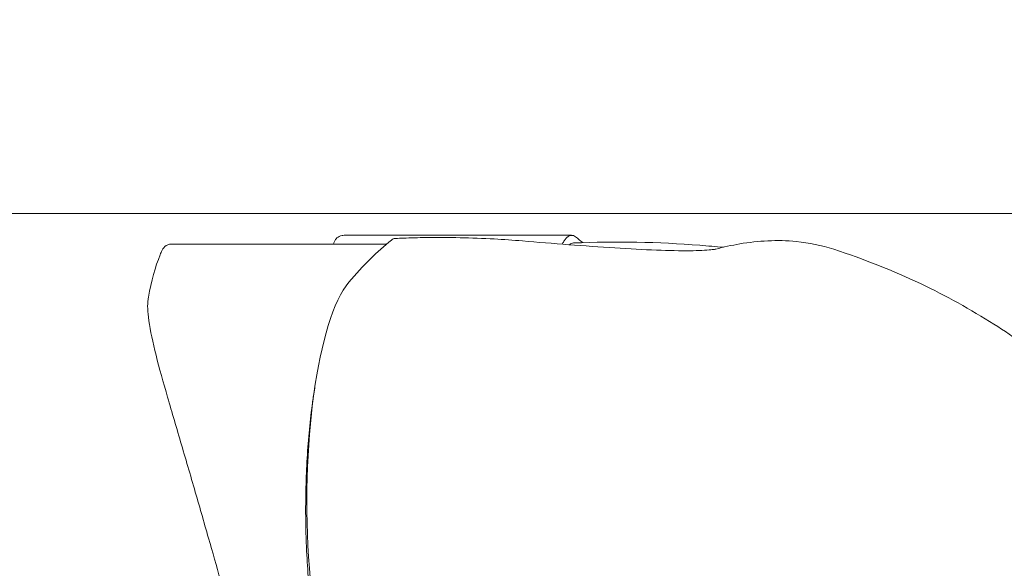
# Model space of a CAD drawing. Units: millimetres. Extents: x -10586 to 15455, y -12542 to 12706.
# Drawn here: x -6009 to -5946, y -8092 to -8057 of the extents above; entities that cross this region are included whole.
import ezdxf

# ---------------------------------------------------------------- set-up
doc = ezdxf.new("R2010")
doc.units = ezdxf.units.MM
doc.header["$LTSCALE"] = 0.2
doc.header["$MEASUREMENT"] = 0
doc.header["$PDMODE"] = 1
doc.layers.add('HAGS-Dim Plan', color=7, linetype='Continuous', lineweight=100)
doc.styles.get("Standard").update_dxf_attribs({"font": 'g13f12d.shx', "height": 300})
doc.dimstyles.new('HAGS - Dim Plan', dxfattribs={"dimtxt": 300, "dimasz": 200, "dimexe": 0.18, "dimexo": 0.0625, "dimgap": 150, "dimtad": 0, "dimlfac": 0.001, "dimrnd": 0.05, "dimzin": 1, "dimdsep": 46, "dimtxsty": 'Standard', "dimblk": 'HAGS - Dim Plan arrow', "dimcen": 0.1, "dimse1": 1, "dimse2": 1, "dimclrd": 1, "dimadec": 0, "dimazin": 0, "dimtfac": 1, "dimtofl": 0, "dimtmove": 0, "dimatfit": 3, "dimfxl": 1, "dimtolj": 1, "dimtzin": 0, "dimarcsym": 0})

# ---------------------------------------------------------------- blocks, each defined once
blk = doc.blocks.new('HAGS - Dim Plan arrow')
at = {"color": 1, "lineweight": 0}
blk.add_lwpolyline([(0, 0, 0, 0.35, 0), (-1, 0, 0.015, 0.015, 0)], format="xyseb", dxfattribs=at)
blk = doc.blocks.new('*D7')
at = {"layer": 'Defpoints', "color": 0, "transparency": 16777216}
for p in [(-1084.175, 10110.889), (-6191.62, -10202.382), (15041.098, -10202.382)]:
    blk.add_point(p, dxfattribs=at)
at = {"layer": 'HAGS-Dim Plan', "color": 1, "lineweight": -2, "transparency": 16777216}
for p, q in [((15041.098, 9910.889), (15041.098, 2362.62)), ((15041.098, -10002.382), (15041.098, -1046.728))]:
    blk.add_line(p, q, dxfattribs=at)
at = {"layer": 'HAGS-Dim Plan', "color": 1, "lineweight": -2, "transparency": 16777216, "xscale": 200, "yscale": 200, "zscale": 200}
for p, rotation in [((15041.098, 10110.889), 90), ((15041.098, -10202.382), 270)]:
    blk.add_blockref('HAGS - Dim Plan arrow', p, dxfattribs=dict(at, rotation=rotation))
at = {"layer": 'HAGS-Dim Plan', "color": 0, "lineweight": 50, "transparency": 16777216, "insert": (15041.098, 657.946), "char_height": 300, "attachment_point": 5, "rotation": 90}
blk.add_mtext('\\A1;{\\H2.6667x;20.30m}', dxfattribs=at)
blk = doc.blocks.new('*D9')
at = {"layer": 'Defpoints', "color": 0, "transparency": 16777216}
for p in [(-7477.374, 8674.846, 102.88), (13733.79, 8674.846), (-2065.346, -8188.333, 1999.251)]:
    blk.add_point(p, dxfattribs=at)
at = {"layer": 'HAGS-Dim Plan', "color": 1, "lineweight": -2, "transparency": 16777216}
for p, q in [((13733.79, 8474.846), (13733.79, 2342.409)), ((13733.79, -7988.333), (13733.79, -886.621))]:
    blk.add_line(p, q, dxfattribs=at)
at = {"layer": 'HAGS-Dim Plan', "color": 1, "lineweight": -2, "transparency": 16777216, "xscale": 200, "yscale": 200, "zscale": 200}
for p, rotation in [((13733.79, 8674.846), 90), ((13733.79, -8188.333), 270)]:
    blk.add_blockref('HAGS - Dim Plan arrow', p, dxfattribs=dict(at, rotation=rotation))
at = {"layer": 'HAGS-Dim Plan', "color": 0, "lineweight": 50, "transparency": 16777216, "insert": (13733.79, 727.894), "char_height": 300, "attachment_point": 5, "rotation": 90}
blk.add_mtext('\\A1;{\\H2.6667x;16.85m}', dxfattribs=at)

msp = doc.modelspace()

# ---------------------------------------------------------------- linework, layer by layer
at = {"lineweight": 0}
for p, q in [((-6143.367, -8069.306), (-5520.897, -8069.306)), ((-5988.589, -8070.707), (-5974.028, -8070.707)), ((-5999.621, -8071.264), (-5985.88, -8071.264))]:
    msp.add_line(p, q, dxfattribs=at)
msp.add_ellipse((-5976.808, -8141.169), major_axis=(2.692, -72.487), ratio=0.30922, start_param=-3.416319, end_param=-3.395985, dxfattribs=at)
at = {"lineweight": 0, "extrusion": (0, 0, -1)}
for centre, major_axis, ratio, start_param, end_param in [((-5980.764, -8176.248), (-1.078, -107.528), 0.262141, -3.449918, -3.351082), ((-5973.891, -8076.201), (0.001, 5.004), 0.258666, -0.212562, -0.011025)]:
    msp.add_ellipse(centre, major_axis=major_axis, ratio=ratio, start_param=start_param, end_param=end_param, dxfattribs=at)
at = {"lineweight": 0}
for points, knots in [([(-5989.218, -8071.095), (-5989.193, -8071.041), (-5989.16, -8070.988), (-5989.043, -8070.85), (-5988.935, -8070.778), (-5988.759, -8070.722), (-5988.693, -8070.712), (-5988.629, -8070.71)], [0, 0, 0, 0, 0.298071, 0.298071, 0.833328, 0.833328, 1.156485, 1.156485, 1.156485, 1.156485]), ([(-5985.326, -8070.91), (-5985.316, -8070.909), (-5985.306, -8070.909), (-5985.135, -8070.901), (-5984.974, -8070.894), (-5984.33, -8070.87), (-5983.846, -8070.857), (-5981.906, -8070.83), (-5980.444, -8070.86), (-5978.379, -8070.975), (-5977.779, -8071.017), (-5977.178, -8071.067)], [0, 0, 0, 0, 0.032601, 0.032601, 0.532605, 0.532605, 2.032722, 2.032722, 6.535852, 6.535852, 8.380308, 8.380308, 8.380308, 8.380308]), ([(-5973.773, -8070.806), (-5973.863, -8070.735), (-5973.956, -8070.702), (-5974.049, -8070.708), (-5974.096, -8070.711), (-5974.142, -8070.723), (-5974.188, -8070.745), (-5974.234, -8070.767), (-5974.279, -8070.799), (-5974.324, -8070.839), (-5974.369, -8070.88), (-5974.413, -8070.93), (-5974.457, -8070.989), (-5974.501, -8071.048), (-5974.544, -8071.117), (-5974.585, -8071.194), (-5974.599, -8071.219), (-5974.613, -8071.246), (-5974.627, -8071.274)], [0, 0, 0, 0, 0.001066074, 0.001066074, 0.001066074, 0.001599111, 0.001599111, 0.001599111, 0.002132148, 0.002132148, 0.002132148, 0.002665185, 0.002665185, 0.002665185, 0.003198222, 0.003198222, 0.003198222, 0.00337698, 0.00337698, 0.00337698, 0.00337698]), ([(-6000.253, -8071.659), (-6000.2, -8071.547), (-6000.11, -8071.439), (-5999.905, -8071.31), (-5999.798, -8071.277), (-5999.674, -8071.265), (-5999.65, -8071.264), (-5999.626, -8071.264)], [0, 0, 0, 0, 0.608562, 0.608562, 1.110595, 1.110595, 1.232196, 1.232196, 1.232196, 1.232196]), ([(-5977.178, -8071.067), (-5976.21, -8071.148), (-5975.205, -8071.23), (-5973.215, -8071.383), (-5972.213, -8071.455), (-5970.323, -8071.576), (-5969.415, -8071.625), (-5967.796, -8071.686), (-5967.065, -8071.7), (-5965.881, -8071.688), (-5965.403, -8071.662), (-5964.984, -8071.62), (-5964.891, -8071.607), (-5964.809, -8071.594), (-5964.793, -8071.59), (-5964.793, -8071.59)], [0, 0, 0, 0, 2.982291, 2.982291, 5.994308, 5.994308, 8.988511, 8.988511, 11.932219, 11.932219, 14.777896, 14.777896, 15.980423, 15.980423, 16.691034, 16.691034, 16.691034, 16.691034]), ([(-5963.26, -8071.256), (-5962.073, -8071.053), (-5960.855, -8070.983), (-5958.826, -8071.181), (-5958.013, -8071.346), (-5957.226, -8071.604)], [0, 0, 0, 0, 8.801465, 8.801465, 14.698146, 14.698146, 14.698146, 14.698146]), ([(-6001.129, -8074.664), (-6000.941, -8073.64), (-6000.703, -8072.733), (-6000.339, -8071.851), (-6000.298, -8071.758), (-6000.256, -8071.666)], [0, 0, 0, 0, 9.814648, 9.814648, 11.003458, 11.003458, 11.003458, 11.003458]), ([(-5957.226, -8071.604), (-5955.321, -8072.228), (-5953.46, -8072.963), (-5950.038, -8074.582), (-5948.458, -8075.459), (-5946.319, -8076.817), (-5945.672, -8077.252), (-5945.045, -8077.696)], [0, 0, 0, 0, 6.190689, 6.190689, 11.978052, 11.978052, 14.595383, 14.595383, 14.595383, 14.595383]), ([(-5996.518, -8092.778), (-5996.768, -8091.906), (-5997.026, -8091.001), (-5997.584, -8089.049), (-5997.888, -8087.988), (-5998.507, -8085.852), (-5998.825, -8084.769), (-5999.438, -8082.681), (-5999.737, -8081.666), (-6000.28, -8079.768), (-6000.525, -8078.878), (-6000.916, -8077.28), (-6001.063, -8076.563), (-6001.192, -8075.453), (-6001.206, -8075.023), (-6001.127, -8074.651)], [0, 0, 0, 0, 2.815102, 2.815102, 6.093739, 6.093739, 9.592384, 9.592384, 13.178234, 13.178234, 16.850764, 16.850764, 20.53825, 20.53825, 23.506678, 23.506678, 23.506678, 23.506678]), ([(-5990.442, -8080.238), (-5990.471, -8080.407), (-5990.542, -8080.851), (-5990.687, -8081.87), (-5990.852, -8083.349), (-5990.988, -8085.201), (-5991.048, -8086.786), (-5991.064, -8088.063), (-5991.06, -8089.022), (-5991.039, -8089.978), (-5990.99, -8091.244), (-5990.93, -8092.179), (-5990.879, -8092.793)], [0.00990747, 0.00990747, 0.00990747, 0.00990747, 0.01050693, 0.0114621, 0.01337245, 0.0152828, 0.01719316, 0.01814833, 0.01910351, 0.02005868, 0.02101386, 0.02292421, 0.02292421, 0.02292421, 0.02292421])]:
    msp.add_open_spline(points, degree=3, knots=knots, dxfattribs=at)
for points in [[(-5989.275, -8071.264), (-5989.263, -8071.208), (-5989.244, -8071.152), (-5989.218, -8071.095)], [(-5989.218, -8071.095), (-5989.218, -8071.095), (-5989.218, -8071.095), (-5989.218, -8071.095)], [(-5985.572, -8071.012), (-5985.491, -8070.948), (-5985.409, -8070.914), (-5985.326, -8070.91)], [(-5973.904, -8071.197), (-5971.198, -8071.083), (-5968.476, -8071.128), (-5965.807, -8071.347)], [(-5965.807, -8071.347), (-5965.296, -8071.388), (-5964.794, -8071.43), (-5964.309, -8071.47)], [(-5964.8, -8071.592), (-5964.29, -8071.458), (-5963.778, -8071.345), (-5963.26, -8071.256)], [(-6000.256, -8071.666), (-6000.255, -8071.664), (-6000.255, -8071.663), (-6000.254, -8071.662)], [(-6000.253, -8071.659), (-6000.253, -8071.66), (-6000.254, -8071.661), (-6000.254, -8071.662)], [(-5990.822, -8092.035), (-5991.423, -8084.281), (-5990.292, -8076.087), (-5988.291, -8073.705)], [(-5982.975, -8143.903), (-5986.686, -8129.112), (-5989.33, -8111.251), (-5990.822, -8092.035)]]:
    msp.add_open_spline(points, degree=3, dxfattribs=at)

# ---------------------------------------------------------------- dimensions: what is measured, and where the dimension line sits
at = {"layer": 'HAGS-Dim Plan', "lineweight": 50}
for base, p1, p2, picture, middle in [((15041.098, -10202.382), (-1084.175, 10110.889), (-6191.62, -10202.382), '*D7', (15041.098, 657.946)), ((13733.79, 8674.846), (-2065.346, -8188.333, 1999.251), (-7477.374, 8674.846, 102.88), '*D9', (13733.79, 727.894))]:
    dim = msp.add_linear_dim(base=base, p1=p1, p2=p2, angle=90, text='{\\H2.6667x;<>}', dimstyle='HAGS - Dim Plan', override={"dimgap": 200, "dimpost": 'm'}, dxfattribs=at)
    dim.commit()
    dim.dimension.update_dxf_attribs({"geometry": picture, "text_midpoint": middle, "dimtype": 160})

doc.saveas('drawing.dxf')
